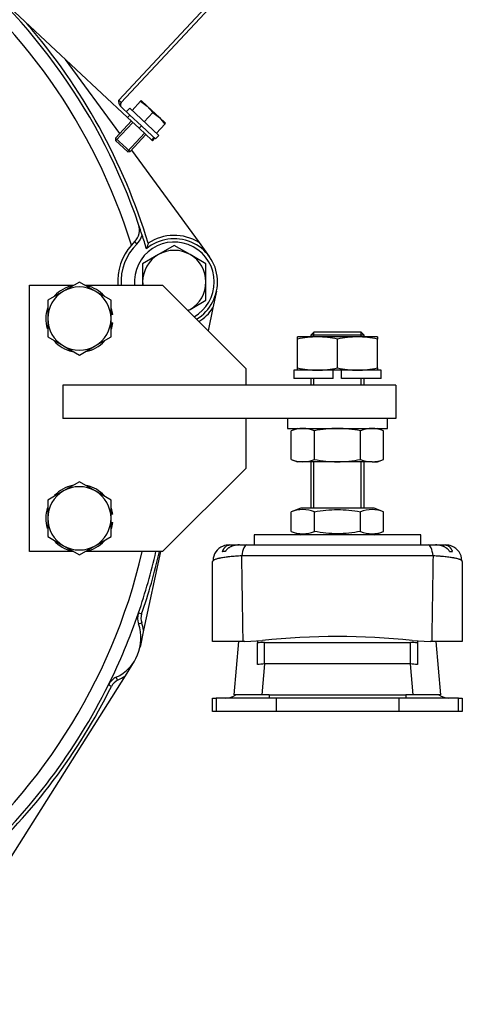
# Model space of a CAD drawing. Units: millimetres. Extents: x 0 to 410, y 0 to 287.
# Drawn here: x 115 to 146, y 175 to 243 of the extents above; entities that cross this region are included whole.
import ezdxf

# ---------------------------------------------------------------- set-up
doc = ezdxf.new("R2010")
doc.units = ezdxf.units.MM
for name, color, linetype in [('13410018', 7, 'Continuous'), ('13814070', 7, 'Continuous'), ('17010003', 7, 'Continuous'), ('51031016_Ø16_DIN', 7, 'Continuous'), ('51221016_TUERCA_', 7, 'Continuous'), ('61673002', 7, 'Continuous'), ('61673003', 7, 'Continuous'), ('DIAMETROM12_DIN1', 7, 'Continuous'), ('DIAMETROM12_DIN6', 7, 'Continuous'), ('DIAMETROM16_DIN1', 7, 'Continuous'), ('DIAMETROM16_DIN_', 7, 'Continuous'), ('DIAMETROM6_DIN_1', 7, 'Continuous'), ('DIN-933_M12_X_30', 7, 'Continuous'), ('DIN-933_M12X1.25', 7, 'Continuous'), ('DIN-933_M6_X_10', 7, 'Continuous'), ('DIN-934_M16X1_5_', 7, 'Continuous'), ('Predeterminado', 7, 'Continuous')]:
    doc.layers.add(name, color=color, linetype=linetype)

# ---------------------------------------------------------------- blocks, each defined once
blk = doc.blocks.new('SE1')
at = {"layer": '13410018', "color": 7, "linetype": 'Continuous'}
for p, q in [((118.16, 239.919), (121.909, 234.787)), ((120.596, 234.582), (120.596, 234.581)), ((122.737, 233.652), (127.4, 227.268)), ((121.945, 231.805), (121.945, 231.805)), ((122.948, 227.326), (122.727, 227.09)), ((122.948, 227.326), (123.109, 227.162)), ((127.4, 227.268), (128.105, 226.303)), ((128.614, 223.911), (128.363, 222.743)), ((128.363, 222.743), (128.025, 221.17)), ((124.745, 205.909), (123.575, 200.47)), ((123.22, 201.673), (123.437, 201.598)), ((123.222, 200.919), (123.439, 200.995)), ((123.575, 200.47), (123.324, 199.301)), ((122.929, 198.333), (122.291, 197.322)), ((122.291, 197.322), (111.889, 180.853)), ((121.348, 196.597), (121.142, 196.699)), ((121.778, 197.019), (121.68, 197.227))]:
    blk.add_line(p, q, dxfattribs=at)
for centre, radius, start, end in [((84.061, 215.109), 40.48, 17.21532, 53.29561), ((84.061, 215.109), 41.4, 18.89771, 51.66595), ((84.061, 215.109), 41.63, 16.89931, 40.97442), ((122.141, 228.146), 1.15, 314.54673, 18.89771), ((84.061, 215.109), 41.4, 17.827, 18.89771), ((122.141, 228.146), 1.38, 314.54673, 344.80128), ((84.061, 215.109), 41.4, 16.44379, 17.827), ((125.691, 224.539), 2.99, 300.83189, 130.03533), ((125.691, 224.539), 3.22, 57.93248, 123.93786), ((125.691, 224.539), 3.91, 139.28267, 183.37229), ((125.691, 224.539), 3.68, 134.54673, 183.58332), ((131.6, 224.465), 8.182, 160.39223, 163.20973), ((125.691, 224.539), 3.22, 301.86276, 326.08189), ((84.061, 215.109), 40.48, 193.13656, 346.86344), ((84.061, 215.109), 41.4, 341.06149, 347.16041), ((84.061, 215.109), 41.63, 341.06149, 347.23255), ((84.061, 215.109), 41.4, 333.59582, 341.06149), ((124.308, 201.3), 1.15, 161.06149, 199.32831), ((124.308, 201.3), 0.92, 161.06149, 199.32831), ((120.401, 199.929), 2.99, 295.329, 19.32831), ((120.401, 199.929), 3.22, 9.65547, 19.32831), ((120.401, 199.929), 3.22, 295.329, 305.93757), ((84.061, 215.109), 41.4, 312.50076, 333.59582), ((122.172, 196.187), 1.15, 115.329, 153.59582), ((122.172, 196.187), 0.92, 115.329, 153.59582), ((84.061, 215.109), 41.63, 312.50076, 333.59582)]:
    blk.add_arc(centre, radius, start, end, dxfattribs=at)
at = {"layer": '13814070', "color": 7, "linetype": 'Continuous'}
for p, q in [((121.861, 237.097), (130.959, 246.853)), ((131.127, 246.696), (122.029, 236.94)), ((113.056, 244.679), (122.469, 235.9)), ((121.861, 237.097), (122.029, 236.94)), ((121.995, 236.657), (122.626, 236.068)), ((122.469, 235.9), (122.626, 236.068)), ((123.261, 235.162), (122.469, 235.9)), ((122.626, 236.068), (123.418, 235.33)), ((123.418, 235.33), (123.261, 235.162)), ((123.261, 235.162), (124.137, 234.346)), ((123.418, 235.33), (124.165, 234.634)), ((124.137, 234.346), (124.294, 234.514)), ((124.137, 234.346), (124.186, 234.299)), ((124.186, 234.299), (124.343, 234.468))]:
    blk.add_line(p, q, dxfattribs=at)
blk.add_arc((122.197, 236.783), 0.23, 137, 227, dxfattribs=at)
blk.add_open_spline([(121.995, 236.657), (121.966, 236.684), (121.943, 236.716), (121.907, 236.786), (121.894, 236.823), (121.867, 236.938), (121.864, 237.018), (121.861, 237.097)], degree=3, knots=[0, 0, 0, 0, 0.25, 0.25, 0.5, 0.5, 1, 1, 1, 1], dxfattribs=at)
at = {"layer": '17010003', "color": 7, "linetype": 'Continuous'}
for p, q in [((115.686, 205.909), (115.686, 224.309)), ((115.686, 224.309), (118.75, 224.309)), ((119.522, 224.309), (124.886, 224.309)), ((124.886, 224.309), (130.636, 218.559)), ((130.636, 218.559), (130.636, 217.409)), ((140.986, 217.409), (117.986, 217.409)), ((117.986, 217.409), (117.986, 215.109)), ((140.986, 217.409), (140.986, 215.109)), ((140.986, 215.109), (117.986, 215.109)), ((130.636, 215.109), (130.636, 211.659)), ((130.636, 211.659), (124.886, 205.909)), ((118.75, 205.909), (115.686, 205.909)), ((124.886, 205.909), (119.522, 205.909))]:
    blk.add_line(p, q, dxfattribs=at)
at = {"layer": '51031016_Ø16_DIN', "color": 7, "linetype": 'Continuous'}
for p, q in [((142.711, 207.059), (131.211, 207.059)), ((131.211, 207.059), (131.211, 206.369)), ((142.711, 206.369), (142.711, 207.059))]:
    blk.add_line(p, q, dxfattribs=at)
at = {"layer": '51221016_TUERCA_', "color": 7, "linetype": 'Continuous'}
for p, q in [((134.431, 208.899), (133.774, 208.66)), ((139.491, 208.899), (134.431, 208.899)), ((140.148, 208.66), (139.491, 208.899)), ((133.774, 207.299), (133.774, 208.66)), ((135.367, 207.299), (135.367, 208.66)), ((138.554, 207.299), (138.554, 208.66)), ((140.148, 207.299), (140.148, 208.66)), ((133.774, 207.299), (134.431, 207.059)), ((139.491, 207.059), (140.148, 207.299))]:
    blk.add_line(p, q, dxfattribs=at)
for centre, start, end in [((134.571, 206.671), 68.17169, 111.82831), ((139.351, 206.671), 68.17169, 111.82831), ((134.571, 209.288), 248.17169, 291.82831), ((139.351, 209.288), 248.17169, 291.82831)]:
    blk.add_arc(centre, 2.143, start, end, dxfattribs=at)
for points in [[(135.367, 208.66), (135.632, 208.708), (135.899, 208.748), (136.431, 208.802), (136.697, 208.816), (137.229, 208.816), (137.494, 208.801), (138.025, 208.748), (138.29, 208.708), (138.554, 208.66)], [(138.554, 207.299), (138.29, 207.25), (138.025, 207.211), (137.494, 207.158), (137.229, 207.143), (136.697, 207.143), (136.431, 207.157), (135.899, 207.211), (135.632, 207.25), (135.367, 207.299)]]:
    blk.add_open_spline(points, degree=3, knots=[0, 0, 0, 0, 0.25, 0.25, 0.5, 0.5, 0.75, 0.75, 1, 1, 1, 1], dxfattribs=at)
at = {"layer": '61673002', "color": 7, "linetype": 'Continuous'}
for p, q in [((129.486, 206.369), (129.521, 206.369)), ((129.521, 206.369), (130.156, 206.369)), ((130.191, 206.369), (130.697, 206.369)), ((130.697, 206.369), (143.225, 206.369)), ((143.225, 206.369), (143.731, 206.369)), ((143.765, 206.369), (144.401, 206.369)), ((144.401, 206.369), (144.436, 206.369)), ((129.214, 205.909), (129.009, 205.909)), ((143.567, 205.613), (130.355, 205.613)), ((144.707, 205.909), (144.913, 205.909)), ((128.336, 199.699), (128.336, 205.219)), ((145.586, 205.219), (145.586, 199.699)), ((130.446, 199.699), (128.336, 199.699)), ((129.831, 196.019), (130.153, 199.699)), ((130.558, 199.699), (130.446, 199.699)), ((130.558, 199.699), (131.794, 199.766)), ((131.441, 199.747), (131.441, 199.609)), ((131.441, 198.106), (131.441, 199.609)), ((131.921, 199.621), (142.001, 199.621)), ((131.921, 198.147), (131.921, 199.621)), ((142.001, 198.147), (142.001, 199.621)), ((142.128, 199.766), (143.364, 199.699)), ((142.481, 199.747), (142.481, 199.609)), ((142.481, 199.609), (142.481, 198.106)), ((143.476, 199.699), (143.364, 199.699)), ((145.586, 199.699), (143.476, 199.699)), ((143.769, 199.699), (144.091, 196.019)), ((131.921, 198.147), (131.735, 196.019)), ((142.001, 198.147), (131.921, 198.147)), ((142.187, 196.019), (142.001, 198.147)), ((131.735, 196.019), (129.831, 196.019)), ((132.214, 196.019), (131.735, 196.019)), ((132.246, 196.02), (141.676, 196.02)), ((132.246, 196.02), (132.246, 195.789)), ((141.676, 196.02), (141.676, 195.789)), ((142.187, 196.019), (141.708, 196.019)), ((144.091, 196.019), (142.187, 196.019)), ((128.336, 194.869), (128.336, 195.789)), ((128.336, 195.789), (128.594, 195.789)), ((132.728, 195.789), (128.594, 195.789)), ((128.594, 195.789), (128.594, 194.869)), ((132.728, 195.789), (132.728, 194.869)), ((141.194, 195.789), (132.728, 195.789)), ((145.328, 195.789), (141.194, 195.789)), ((141.194, 195.789), (141.194, 194.869)), ((145.328, 195.789), (145.586, 195.789)), ((145.328, 194.869), (145.328, 195.789)), ((145.586, 195.789), (145.586, 194.869)), ((128.594, 194.869), (128.336, 194.869)), ((132.728, 194.869), (128.594, 194.869)), ((141.194, 194.869), (132.728, 194.869)), ((145.328, 194.869), (141.194, 194.869)), ((145.586, 194.869), (145.328, 194.869))]:
    blk.add_line(p, q, dxfattribs=at)
for centre, radius, start, end in [((129.451, 205.28), 1.08, 111.05483, 179.85758), ((129.486, 205.219), 1.15, 90, 111.59226), ((144.436, 205.219), 1.15, 68.87005, 90), ((144.471, 205.28), 1.081, 0.15039, 68.94042), ((-1575.181, 176.475), 1705.784, 0.780106, 0.978753), ((1849.104, 176.475), 1705.786, 179.021247, 179.219894), ((136.961, 151.955), 48.089, 83.83159, 96.16841), ((129.256, 196.939), 1.15, 270, 306.8699), ((132.246, 193.966), 2.053, 90.00034, 90.88751), ((141.676, 193.966), 2.053, 89.11249, 89.99966), ((144.666, 196.939), 1.15, 233.1301, 270)]:
    blk.add_arc(centre, radius, start, end, dxfattribs=at)
for centre, major_axis, ratio, start_param, end_param in [((130.697, 205.219), (0, -1.15), 0.316872, 3.141593, 4.363323), ((143.225, 205.219), (0, -1.15), 0.316872, 1.919862, 3.141593), ((131.921, 198.559), (-3.115, 0), 0.34087, 4.712389, 4.867119), ((142.001, 198.559), (-3.115, 0), 0.34087, 4.557659, 4.712389), ((131.921, 197.479), (1.969, 0.1), 0.338755, 1.553588, 1.799875), ((142.001, 197.479), (1.969, -0.1), 0.338755, 1.341717, 1.588005)]:
    blk.add_ellipse(centre, major_axis=major_axis, ratio=ratio, start_param=start_param, end_param=end_param, dxfattribs=at)
for points, knots in [([(129.009, 205.909), (129.015, 205.921), (129.021, 205.933), (129.034, 205.955), (129.04, 205.966), (129.051, 205.987), (129.063, 206.008), (129.08, 206.037), (129.091, 206.056), (129.098, 206.068), (129.101, 206.072), (129.103, 206.077), (129.107, 206.083), (129.115, 206.097), (129.129, 206.117), (129.139, 206.133), (129.154, 206.156), (129.165, 206.17), (129.185, 206.196), (129.195, 206.209), (129.21, 206.226), (129.216, 206.233), (129.222, 206.24), (129.225, 206.242), (129.226, 206.244), (129.23, 206.248), (129.242, 206.26), (129.255, 206.272), (129.274, 206.288), (129.284, 206.296), (129.304, 206.31), (129.314, 206.316), (129.335, 206.328), (129.355, 206.338), (129.387, 206.35), (129.408, 206.356), (129.424, 206.36), (129.43, 206.361), (129.441, 206.363), (129.446, 206.364), (129.463, 206.366), (129.474, 206.368), (129.492, 206.369), (129.5, 206.369), (129.511, 206.369), (129.516, 206.369), (129.518, 206.369), (129.519, 206.369), (129.52, 206.369), (129.52, 206.369), (129.521, 206.369), (129.521, 206.369)], [0, 0, 0, 0, 0.03125, 0.03125, 0.0625, 0.0625, 0.09375, 0.125, 0.15625, 0.15625, 0.164063, 0.171875, 0.171875, 0.1875, 0.21875, 0.25, 0.25, 0.3125, 0.3125, 0.375, 0.375, 0.40625, 0.414063, 0.414063, 0.421875, 0.421875, 0.4375, 0.5, 0.5, 0.5625, 0.5625, 0.625, 0.625, 0.6875, 0.75, 0.8125, 0.8125, 0.84375, 0.84375, 0.875, 0.875, 0.9375, 0.9375, 0.96875, 0.984375, 0.992188, 0.996094, 0.996094, 0.998047, 0.998047, 1, 1, 1, 1]), ([(130.191, 206.369), (130.19, 206.369), (130.189, 206.369), (130.188, 206.369), (130.188, 206.369), (130.187, 206.369), (130.185, 206.369), (130.18, 206.369), (130.17, 206.369), (130.149, 206.369), (130.131, 206.368), (130.096, 206.367), (130.072, 206.365), (130.042, 206.363), (130.036, 206.362), (130.024, 206.361), (130.006, 206.359), (129.988, 206.357), (129.953, 206.352), (129.906, 206.345), (129.837, 206.33), (129.768, 206.312), (129.723, 206.297), (129.678, 206.281), (129.65, 206.27), (129.623, 206.258), (129.612, 206.254), (129.607, 206.251), (129.59, 206.244), (129.58, 206.238), (129.548, 206.222), (129.527, 206.211), (129.486, 206.187), (129.467, 206.174), (129.428, 206.148), (129.409, 206.134), (129.382, 206.111), (129.369, 206.1), (129.356, 206.088), (129.349, 206.082), (129.347, 206.08), (129.343, 206.076), (129.341, 206.074), (129.322, 206.056), (129.306, 206.039), (129.276, 206.004), (129.262, 205.986), (129.243, 205.958), (129.231, 205.939), (129.22, 205.919), (129.214, 205.909)], [0, 0, 0, 0, 0.001953, 0.001953, 0.00293, 0.00293, 0.003906, 0.007813, 0.015625, 0.03125, 0.0625, 0.0625, 0.125, 0.125, 0.140625, 0.140625, 0.15625, 0.1875, 0.1875, 0.25, 0.3125, 0.375, 0.4375, 0.4375, 0.5, 0.515625, 0.515625, 0.53125, 0.53125, 0.5625, 0.5625, 0.625, 0.625, 0.6875, 0.6875, 0.75, 0.75, 0.78125, 0.796875, 0.796875, 0.804687, 0.804687, 0.8125, 0.8125, 0.875, 0.875, 0.9375, 0.9375, 0.96875, 1, 1, 1, 1]), ([(144.707, 205.909), (144.702, 205.919), (144.691, 205.939), (144.679, 205.958), (144.659, 205.986), (144.646, 206.004), (144.616, 206.039), (144.6, 206.056), (144.581, 206.074), (144.579, 206.076), (144.575, 206.08), (144.573, 206.082), (144.566, 206.088), (144.553, 206.1), (144.54, 206.111), (144.513, 206.134), (144.494, 206.148), (144.455, 206.174), (144.436, 206.187), (144.395, 206.211), (144.374, 206.222), (144.342, 206.238), (144.332, 206.244), (144.315, 206.251), (144.31, 206.254), (144.299, 206.258), (144.272, 206.27), (144.244, 206.281), (144.199, 206.297), (144.154, 206.312), (144.085, 206.33), (144.016, 206.345), (143.969, 206.352), (143.933, 206.357), (143.916, 206.359), (143.898, 206.361), (143.886, 206.362), (143.88, 206.363), (143.85, 206.365), (143.826, 206.367), (143.791, 206.368), (143.773, 206.369), (143.752, 206.369), (143.741, 206.369), (143.737, 206.369), (143.735, 206.369), (143.734, 206.369), (143.734, 206.369), (143.732, 206.369), (143.732, 206.369), (143.731, 206.369)], [0, 0, 0, 0, 0.03125, 0.0625, 0.0625, 0.125, 0.125, 0.1875, 0.1875, 0.195312, 0.195312, 0.203125, 0.203125, 0.21875, 0.25, 0.25, 0.3125, 0.3125, 0.375, 0.375, 0.4375, 0.4375, 0.46875, 0.46875, 0.484375, 0.484375, 0.5, 0.5625, 0.5625, 0.625, 0.6875, 0.75, 0.8125, 0.8125, 0.84375, 0.859375, 0.859375, 0.875, 0.875, 0.9375, 0.9375, 0.96875, 0.984375, 0.992188, 0.996094, 0.99707, 0.99707, 0.998047, 0.998047, 1, 1, 1, 1]), ([(144.401, 206.369), (144.401, 206.369), (144.402, 206.369), (144.402, 206.369), (144.403, 206.369), (144.404, 206.369), (144.406, 206.369), (144.411, 206.369), (144.421, 206.369), (144.43, 206.369), (144.447, 206.368), (144.459, 206.366), (144.476, 206.364), (144.481, 206.363), (144.492, 206.361), (144.498, 206.36), (144.514, 206.356), (144.535, 206.35), (144.567, 206.338), (144.587, 206.328), (144.607, 206.316), (144.617, 206.31), (144.637, 206.296), (144.647, 206.288), (144.667, 206.272), (144.68, 206.26), (144.692, 206.248), (144.696, 206.244), (144.697, 206.242), (144.7, 206.24), (144.706, 206.233), (144.712, 206.226), (144.727, 206.209), (144.737, 206.196), (144.757, 206.17), (144.767, 206.156), (144.783, 206.133), (144.793, 206.117), (144.806, 206.097), (144.814, 206.083), (144.819, 206.077), (144.821, 206.072), (144.824, 206.068), (144.831, 206.056), (144.842, 206.037), (144.859, 206.008), (144.87, 205.987), (144.882, 205.966), (144.888, 205.955), (144.9, 205.933), (144.907, 205.921), (144.913, 205.909)], [0, 0, 0, 0, 0.001953, 0.001953, 0.003906, 0.003906, 0.007813, 0.015625, 0.03125, 0.0625, 0.0625, 0.125, 0.125, 0.15625, 0.15625, 0.1875, 0.1875, 0.25, 0.3125, 0.375, 0.375, 0.4375, 0.4375, 0.5, 0.5, 0.5625, 0.578125, 0.578125, 0.585938, 0.585938, 0.59375, 0.625, 0.625, 0.6875, 0.6875, 0.75, 0.75, 0.78125, 0.8125, 0.828125, 0.828125, 0.835938, 0.84375, 0.84375, 0.875, 0.90625, 0.9375, 0.9375, 0.96875, 0.96875, 1, 1, 1, 1]), ([(130.355, 205.613), (130.281, 205.609), (130.208, 205.606), (130.066, 205.598), (129.926, 205.589), (129.792, 205.578), (129.661, 205.567), (129.597, 205.561), (129.527, 205.553), (129.519, 205.553), (129.503, 205.551), (129.496, 205.55), (129.473, 205.548), (129.427, 205.543), (129.382, 205.537), (129.295, 205.527), (129.183, 205.512), (129.028, 205.488), (128.934, 205.471), (128.877, 205.46), (128.866, 205.458), (128.853, 205.455), (128.85, 205.455), (128.844, 205.454), (128.836, 205.452), (128.807, 205.446), (128.781, 205.44), (128.722, 205.426), (128.685, 205.417), (128.616, 205.397), (128.553, 205.378), (128.501, 205.358), (128.466, 205.342), (128.455, 205.337), (128.443, 205.331), (128.442, 205.33), (128.439, 205.329), (128.436, 205.327), (128.427, 205.322), (128.42, 205.318), (128.398, 205.305), (128.383, 205.294), (128.371, 205.283), (128.37, 205.283)], [0, 0, 0, 0, 0.0625, 0.0625, 0.125, 0.1875, 0.1875, 0.25, 0.25, 0.2578125, 0.2578125, 0.265625, 0.265625, 0.28125, 0.3125, 0.3125, 0.375, 0.4375, 0.5, 0.5, 0.515625, 0.515625, 0.5195313, 0.5195313, 0.5234375, 0.53125, 0.5625, 0.5625, 0.625, 0.625, 0.6875, 0.75, 0.75, 0.78125, 0.78125, 0.7851563, 0.7851563, 0.7890625, 0.796875, 0.8125, 0.8125, 0.875, 0.8771461, 0.8771461, 0.8771461, 0.8771461]), ([(145.552, 205.283), (145.551, 205.283), (145.539, 205.294), (145.524, 205.305), (145.489, 205.326), (145.469, 205.336), (145.44, 205.349), (145.431, 205.353), (145.421, 205.357), (145.416, 205.359), (145.415, 205.36), (145.412, 205.361), (145.397, 205.367), (145.381, 205.372), (145.338, 205.387), (145.275, 205.407), (145.201, 205.426), (145.122, 205.444), (145.08, 205.453), (145.013, 205.466), (144.99, 205.471), (144.955, 205.477), (144.943, 205.479), (144.925, 205.482), (144.919, 205.483), (144.906, 205.486), (144.851, 205.495), (144.74, 205.512), (144.573, 205.534), (144.453, 205.547), (144.329, 205.56), (144.265, 205.566), (144.191, 205.573), (144.183, 205.573), (144.17, 205.574), (144.166, 205.575), (144.158, 205.576), (144.137, 205.577), (144.082, 205.582), (144.031, 205.586), (143.927, 205.593), (143.857, 205.597), (143.714, 205.606), (143.641, 205.609), (143.567, 205.613)], [0.123096, 0.123096, 0.123096, 0.123096, 0.125, 0.1875, 0.1875, 0.25, 0.25, 0.265625, 0.2734375, 0.2734375, 0.2773438, 0.2773438, 0.28125, 0.3125, 0.3125, 0.375, 0.4375, 0.4375, 0.5, 0.5, 0.53125, 0.53125, 0.546875, 0.546875, 0.5546875, 0.5546875, 0.5625, 0.625, 0.6875, 0.75, 0.75, 0.8125, 0.8125, 0.8203125, 0.8203125, 0.8242188, 0.8242188, 0.828125, 0.84375, 0.875, 0.875, 0.9375, 0.9375, 1, 1, 1, 1]), ([(128.37, 205.283), (128.359, 205.273), (128.351, 205.262), (128.339, 205.241), (128.336, 205.23), (128.336, 205.219)], [0.8771461, 0.8771461, 0.8771461, 0.8771461, 0.9375, 0.9375, 1, 1, 1, 1]), ([(145.586, 205.219), (145.586, 205.23), (145.583, 205.241), (145.571, 205.262), (145.563, 205.273), (145.552, 205.283)], [0, 0, 0, 0, 0.0625, 0.0625, 0.123096, 0.123096, 0.123096, 0.123096])]:
    blk.add_open_spline(points, degree=3, knots=knots, dxfattribs=at)
at = {"layer": '61673003', "color": 7, "linetype": 'Continuous'}
for p, q in [((135.351, 221.092), (135.121, 220.862)), ((138.801, 220.862), (135.121, 220.862)), ((135.121, 220.862), (135.121, 220.744)), ((135.333, 220.744), (135.333, 221.073)), ((135.351, 221.092), (138.571, 221.092)), ((138.801, 220.862), (138.571, 221.092)), ((138.589, 220.744), (138.589, 221.073)), ((138.801, 220.744), (138.801, 220.862)), ((135.121, 217.869), (135.121, 217.409)), ((135.333, 217.409), (135.333, 217.869)), ((138.589, 217.409), (138.589, 217.869)), ((138.801, 217.409), (138.801, 217.869)), ((135.121, 212.119), (135.121, 208.899)), ((135.333, 208.899), (135.333, 212.119)), ((138.589, 208.899), (138.589, 212.119)), ((138.801, 208.899), (138.801, 212.119))]:
    blk.add_line(p, q, dxfattribs=at)
at = {"layer": 'DIAMETROM12_DIN1', "color": 7, "linetype": 'Continuous'}
for p, q in [((121.441, 222.297), (121.321, 222.297)), ((121.321, 221.722), (121.441, 221.722)), ((121.441, 208.497), (121.321, 208.497)), ((121.321, 207.922), (121.441, 207.922))]:
    blk.add_line(p, q, dxfattribs=at)
for centre, start, end in [((119.136, 222.009), 101.72618, 137.4019), ((119.136, 222.009), 41.90599, 77.33351), ((119.136, 222.009), 161.53446, 197.51954), ((119.136, 222.009), 7.10929, 17.30738), ((119.136, 222.009), 340.89963, 352.89071), ((119.136, 222.009), 221.33208, 257.69498), ((119.136, 222.009), 281.12014, 317.93886), ((119.136, 208.209), 101.72618, 137.4019), ((119.136, 208.209), 41.90599, 77.33351), ((119.136, 208.209), 161.53446, 197.51954), ((119.136, 208.209), 7.10929, 17.30738), ((119.136, 208.209), 340.89963, 352.89071), ((119.136, 208.209), 221.33208, 257.69498), ((119.136, 208.209), 281.12014, 317.93886)]:
    blk.add_arc(centre, 2.323, start, end, dxfattribs=at)
at = {"layer": 'DIAMETROM12_DIN6', "color": 7, "linetype": 'Continuous'}
for start, end in [(0, 184.78019), (299.62324, 0)]:
    blk.add_arc((125.691, 224.539), 2.76, start, end, dxfattribs=at)
at = {"layer": 'DIAMETROM16_DIN1', "color": 7, "linetype": 'Continuous'}
for p, q in [((136.673, 218.444), (133.948, 218.444)), ((133.948, 218.444), (133.948, 217.869)), ((136.673, 217.869), (136.673, 218.444)), ((139.974, 218.444), (137.248, 218.444)), ((137.248, 217.869), (137.248, 218.444)), ((139.974, 217.869), (139.974, 218.444)), ((136.673, 217.869), (133.948, 217.869)), ((139.974, 217.869), (137.248, 217.869))]:
    blk.add_line(p, q, dxfattribs=at)
at = {"layer": 'DIAMETROM16_DIN_', "color": 7, "linetype": 'Continuous'}
for p, q in [((133.511, 215.109), (133.511, 214.419)), ((140.411, 214.419), (140.411, 215.109)), ((133.511, 214.419), (140.411, 214.419))]:
    blk.add_line(p, q, dxfattribs=at)
at = {"layer": 'DIAMETROM6_DIN_1', "color": 7, "linetype": 'Continuous'}
for p, q in [((122.612, 236.553), (122.377, 236.301)), ((122.612, 236.553), (124.631, 234.671)), ((124.165, 234.634), (124.396, 234.419)), ((124.396, 234.419), (124.631, 234.671))]:
    blk.add_line(p, q, dxfattribs=at)
at = {"layer": 'DIN-933_M12_X_30', "color": 7, "linetype": 'Continuous'}
for p, q in [((119.136, 224.532), (118.043, 223.902)), ((120.228, 223.902), (119.136, 224.532)), ((118.043, 223.902), (116.951, 223.271)), ((121.321, 223.271), (120.228, 223.902)), ((116.951, 223.271), (116.951, 222.009)), ((121.321, 222.009), (121.321, 223.271)), ((116.951, 222.009), (116.951, 220.748)), ((121.321, 220.748), (121.321, 222.009)), ((116.951, 220.748), (118.043, 220.117)), ((120.228, 220.117), (121.321, 220.748)), ((118.043, 220.117), (119.136, 219.486)), ((119.136, 219.486), (120.228, 220.117)), ((119.136, 210.732), (118.043, 210.102)), ((120.228, 210.102), (119.136, 210.732)), ((118.043, 210.102), (116.951, 209.471)), ((121.321, 209.471), (120.228, 210.102)), ((116.951, 209.471), (116.951, 208.209)), ((121.321, 208.209), (121.321, 209.471)), ((116.951, 208.209), (116.951, 206.948)), ((121.321, 206.948), (121.321, 208.209)), ((116.951, 206.948), (118.043, 206.317)), ((120.228, 206.317), (121.321, 206.948)), ((118.043, 206.317), (119.136, 205.686)), ((119.136, 205.686), (120.228, 206.317))]:
    blk.add_line(p, q, dxfattribs=at)
for centre, start, end in [((119.136, 222.009), 120, 180), ((119.136, 222.009), 60, 120), ((119.136, 222.009), 0, 60), ((119.136, 222.009), 180, 240), ((119.136, 222.009), 300, 0), ((119.136, 222.009), 240, 300), ((119.136, 208.209), 60, 120), ((119.136, 208.209), 120, 180), ((119.136, 208.209), 0, 60), ((119.136, 208.209), 180, 240), ((119.136, 208.209), 300, 0), ((119.136, 208.209), 240, 300)]:
    blk.add_arc(centre, 2.185, start, end, dxfattribs=at)
at = {"layer": 'DIN-933_M12X1.25', "color": 7, "linetype": 'Continuous'}
for p, q in [((125.691, 227.062), (124.598, 226.432)), ((126.783, 226.432), (125.691, 227.062)), ((124.598, 226.432), (123.506, 225.801)), ((127.876, 225.801), (126.783, 226.432)), ((123.506, 225.801), (123.506, 224.539)), ((127.876, 224.539), (127.876, 225.801)), ((123.506, 224.539), (123.506, 224.309)), ((127.876, 223.278), (127.876, 224.539)), ((126.783, 222.647), (127.876, 223.278)), ((126.634, 222.561), (126.783, 222.647))]:
    blk.add_line(p, q, dxfattribs=at)
for start, end in [(60, 120), (120, 180), (0, 60), (180, 186.04233), (300, 0), (295.43079, 300)]:
    blk.add_arc((125.691, 224.539), 2.185, start, end, dxfattribs=at)
at = {"layer": 'DIN-933_M6_X_10', "color": 7, "linetype": 'Continuous'}
for p, q in [((122.78, 236.396), (123.364, 237.022)), ((123.408, 237.069), (123.364, 237.022)), ((123.364, 237.022), (123.828, 236.677)), ((123.408, 237.069), (123.828, 236.677)), ((123.622, 235.612), (124.205, 236.238)), ((123.828, 236.677), (124.67, 235.893)), ((123.828, 236.677), (124.205, 236.238)), ((124.205, 236.238), (124.67, 235.893)), ((122.725, 235.662), (121.627, 234.485)), ((121.652, 234.304), (122.828, 235.566)), ((124.463, 234.828), (125.046, 235.453)), ((125.09, 235.501), (124.67, 235.893)), ((124.67, 235.893), (125.046, 235.453)), ((125.046, 235.453), (125.09, 235.501)), ((122.454, 233.556), (123.631, 234.817)), ((122.636, 233.544), (123.734, 234.721)), ((121.627, 234.485), (122.636, 233.544)), ((121.627, 234.485), (121.632, 234.322)), ((122.473, 233.538), (121.632, 234.322)), ((122.473, 233.538), (122.636, 233.544))]:
    blk.add_line(p, q, dxfattribs=at)
at = {"layer": 'DIN-934_M16X1_5_', "color": 7, "linetype": 'Continuous'}
for p, q in [((135.581, 220.744), (134.201, 220.744)), ((134.201, 220.589), (134.201, 220.744)), ((134.201, 218.6), (134.201, 220.589)), ((138.341, 220.744), (135.581, 220.744)), ((136.961, 218.6), (136.961, 220.589)), ((139.721, 220.744), (138.341, 220.744)), ((139.721, 220.744), (139.721, 220.589)), ((139.721, 218.6), (139.721, 220.589)), ((134.201, 218.444), (134.201, 218.6)), ((137.248, 218.444), (136.673, 218.444)), ((139.721, 218.6), (139.721, 218.444)), ((134.201, 214.419), (133.774, 214.264)), ((140.148, 214.264), (139.721, 214.419)), ((133.774, 212.275), (133.774, 214.264)), ((135.367, 212.275), (135.367, 214.264)), ((138.554, 212.275), (138.554, 214.264)), ((140.148, 212.275), (140.148, 214.264)), ((133.774, 212.275), (134.201, 212.119)), ((139.721, 212.119), (140.148, 212.275)), ((134.571, 212.119), (134.201, 212.119)), ((136.961, 212.119), (134.571, 212.119)), ((139.351, 212.119), (136.961, 212.119)), ((139.351, 212.119), (139.721, 212.119))]:
    blk.add_line(p, q, dxfattribs=at)
for centre, radius, start, end in [((135.629, 214.114), 6.631, 90.41453, 102.4358), ((135.533, 214.114), 6.631, 77.5642, 89.58547), ((138.389, 214.114), 6.631, 90.41453, 102.4358), ((138.293, 214.114), 6.631, 77.5642, 89.58547), ((135.629, 225.075), 6.631, 257.5642, 269.58547), ((135.533, 225.075), 6.631, 270.41453, 282.4358), ((138.389, 225.075), 6.631, 257.5642, 269.58547), ((138.293, 225.075), 6.631, 270.41453, 282.4358), ((134.607, 212.115), 2.305, 90.89525, 111.17881), ((134.535, 212.115), 2.305, 68.82119, 89.10475), ((139.387, 212.115), 2.305, 90.89525, 111.17881), ((139.315, 212.115), 2.305, 68.82119, 89.10475), ((134.607, 214.424), 2.305, 248.82119, 269.10475), ((134.535, 214.424), 2.305, 270.89525, 291.17881), ((139.387, 214.424), 2.305, 248.82119, 269.10475), ((139.315, 214.424), 2.305, 270.89525, 291.17881)]:
    blk.add_arc(centre, radius, start, end, dxfattribs=at)
for points in [[(136.961, 214.419), (136.696, 214.419), (136.43, 214.405), (135.898, 214.352), (135.631, 214.312), (135.367, 214.264)], [(138.554, 214.264), (138.29, 214.312), (138.024, 214.352), (137.493, 214.405), (137.227, 214.419), (136.961, 214.419)], [(135.367, 212.275), (135.631, 212.227), (135.898, 212.187), (136.43, 212.134), (136.696, 212.119), (136.961, 212.119)], [(136.961, 212.119), (137.227, 212.119), (137.493, 212.134), (138.024, 212.187), (138.29, 212.227), (138.554, 212.275)]]:
    blk.add_open_spline(points, degree=3, knots=[0, 0, 0, 0, 0.5, 0.5, 1, 1, 1, 1], dxfattribs=at)

msp = doc.modelspace()

# ---------------------------------------------------------------- block references
at = {"layer": 'Predeterminado'}
msp.add_blockref('SE1', (0, 0), dxfattribs=at)

doc.saveas('drawing.dxf')
